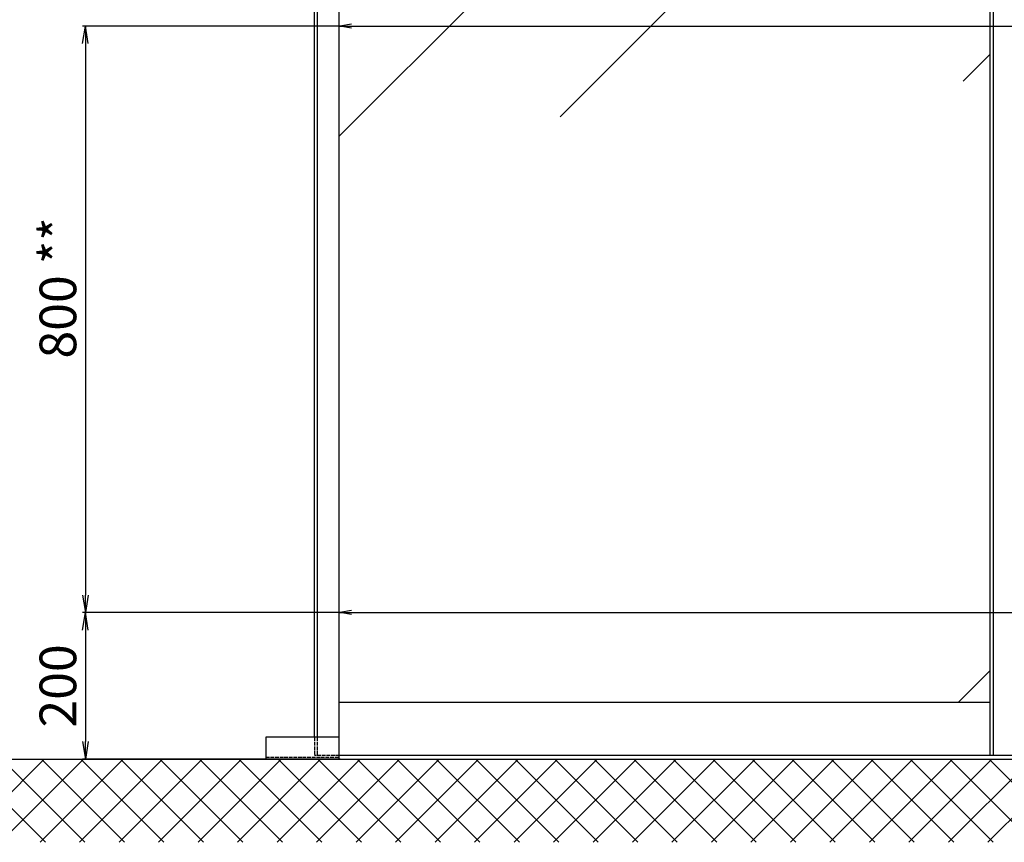
# Model space of a CAD drawing. Units: millimetres. Extents: x -2890 to 6594, y -364 to 5053.
# Drawn here: x -1947 to -604, y 758 to 1880 of the extents above; entities that cross this region are included whole.
import ezdxf

# ---------------------------------------------------------------- set-up
doc = ezdxf.new("R2010")
doc.units = ezdxf.units.MM
doc.linetypes.add('GEN3', pattern=[6.25, 5, -1.25])
for name, color, linetype in [('dimension-Bemassung', 5, 'Continuous'), ('hatching-Schraffur', 5, 'Continuous'), ('hiddenline-hinterliegendelinie', 6, 'GEN3'), ('outline-Körperkante', 7, 'Continuous'), ('Schrift_Deutsch', 1, 'Continuous')]:
    doc.layers.add(name, color=color, linetype=linetype)
doc.layers.get('0').off()
doc.styles.get("Standard").update_dxf_attribs({"font": 'ARIAL.TTF'})
doc.dimstyles.new('ISO-50', dxfattribs={"dimtxt": 50, "dimasz": 40, "dimexe": 4, "dimexo": 0.625, "dimgap": 4, "dimtad": 1, "dimdec": 1, "dimtxsty": 'Standard', "dimcen": 2.5, "dimclrd": 256, "dimclre": 256, "dimadec": 0, "dimazin": 0, "dimtfac": 1, "dimtdec": 1, "dimtmove": 0, "dimatfit": 3, "dimfxl": 1, "dimlwd": -1, "dimlwe": -1, "dimarcsym": 0})

# ---------------------------------------------------------------- blocks, each defined once
blk = doc.blocks.new('_Open')
at = {"color": 0, "linetype": 'ByBlock', "lineweight": -2}
for p, q in [((-1, 0.167), (0, 0)), ((-1, -0.167), (0, 0)), ((0, 0), (-1, 0))]:
    blk.add_line(p, q, dxfattribs=at)
blk = doc.blocks.new('*D9')
at = {"layer": 'Schrift_Deutsch', "transparency": 16777216}
for p, q in [((1469.4, 602.1), (1118.4, 602.1)), ((1122.4, 578.1), (1122.4, 426.1)), ((1470.1, 402.1), (1118.4, 402.1))]:
    blk.add_line(p, q, dxfattribs=at)
at = {"layer": 'Schrift_Deutsch', "transparency": 16777216, "xscale": 24, "yscale": 24, "zscale": 24}
for p, rotation in [((1122.4, 602.1), 90), ((1122.4, 402.1), 270)]:
    blk.add_blockref('_Open', p, dxfattribs=dict(at, rotation=rotation))
at = {"layer": 'Schrift_Deutsch', "color": 0, "transparency": 16777216, "insert": (1091.4, 502.1), "char_height": 50, "attachment_point": 5, "rotation": 90}
blk.add_mtext('200 ', dxfattribs=at)
blk = doc.blocks.new('*D8')
at = {"layer": 'Schrift_Deutsch', "transparency": 16777216}
for p, q in [((1470.1, 1402.1), (1118.4, 1402.1)), ((1122.4, 1378.1), (1122.4, 626.1)), ((1469.4, 602.1), (1118.4, 602.1))]:
    blk.add_line(p, q, dxfattribs=at)
at = {"layer": 'Schrift_Deutsch', "transparency": 16777216, "xscale": 24, "yscale": 24, "zscale": 24}
for p, rotation in [((1122.4, 1402.1), 90), ((1122.4, 602.1), 270)]:
    blk.add_blockref('_Open', p, dxfattribs=dict(at, rotation=rotation))
at = {"layer": 'Schrift_Deutsch', "color": 0, "transparency": 16777216, "insert": (1091.4, 1044.9), "char_height": 50, "attachment_point": 5, "rotation": 90}
blk.add_mtext('800 **', dxfattribs=at)
blk = doc.blocks.new('Aufriss_Teleskop_EB_OF')
at = {"layer": 'hatching-Schraffur'}
h = blk.add_hatch(dxfattribs=at)
h.set_pattern_fill('ANSI37', color=256, scale=12, style=0)
h.set_pattern_definition([(45, (-137.962, 4102.667), (-26.94077, 26.94077), []), (135, (-137.962, 4102.667), (-26.94077, -26.94077), [])])
h.paths.add_polyline_path([(211.72, 3014.63), (211.72, 288.8), (6413.83, 288.8), (6413.83, 3014.63), (6312.77, 3014.63), (6312.77, 402.09), (312.77, 402.09), (312.77, 3014.63)])
h = blk.add_hatch(dxfattribs=at)
h.set_pattern_fill('AR-RROOF', color=256, scale=45, angle=45, style=0)
h.paths.add_polyline_path([(5156.77, 2462.09), (4268.77, 2462.09), (4268.77, 480.09), (5156.77, 480.09)])
h.paths.add_polyline_path([(4799.58, 1506.25), (4909.96, 1506.25), (4909.96, 1540.67), (4972.69, 1478.74), (4909.96, 1416.81), (4909.96, 1454.83), (4799.58, 1454.83)], flags=16)
h.paths.add_polyline_path([(4234.77, 2462.09), (3347.77, 2462.09), (3347.77, 480.09), (4234.77, 480.09)])
h.paths.add_polyline_path([(4052.36, 1540.67), (4115.09, 1478.74), (4052.36, 1416.81), (4052.36, 1454.83), (3941.98, 1454.83), (3941.98, 1506.25), (4052.36, 1506.25)], flags=16)
h.paths.add_polyline_path([(3277.77, 2462.09), (2390.77, 2462.09), (2390.77, 480.09), (3277.77, 480.09)])
h.paths.add_polyline_path([(2683.56, 1506.25), (2683.56, 1454.83), (2573.18, 1454.83), (2573.18, 1416.81), (2510.45, 1478.74), (2573.18, 1540.67), (2573.18, 1506.25)], flags=16)
h.paths.add_polyline_path([(2356.77, 2462.09), (1468.77, 2462.09), (1468.77, 480.09), (2356.77, 480.09)])
h.paths.add_polyline_path([(1825.97, 1506.25), (1825.97, 1454.83), (1715.59, 1454.83), (1715.59, 1416.81), (1652.86, 1478.74), (1715.59, 1540.67), (1715.59, 1506.25)], flags=16)
at = {"layer": 'dimension-Bemassung'}
for p, q in [((1470.07, 1402.09), (3438.29, 1402.09)), ((1470.07, 602.09), (3389.25, 602.09))]:
    blk.add_line(p, q, dxfattribs=at)
at = {"layer": 'hiddenline-hinterliegendelinie'}
for p, q in [((1434.77, 432.09), (1434.77, 407.09)), ((1438.77, 432.09), (1438.77, 407.09)), ((1368.77, 405.09), (1468.77, 405.09)), ((1468.77, 407.09), (1434.77, 407.09))]:
    blk.add_line(p, q, dxfattribs=at)
at = {"layer": 'outline-Körperkante'}
for p, q in [((1434.77, 432.09), (1434.77, 2497.09)), ((1438.77, 2497.09), (1438.77, 432.09)), ((1468.77, 402.09), (1468.77, 2497.09)), ((2356.77, 407.09), (2356.77, 2497.09)), ((2360.77, 2497.09), (2360.77, 407.09)), ((1468.77, 480.09), (2356.77, 480.09)), ((1368.77, 432.09), (1368.77, 402.09)), ((1468.77, 432.09), (1368.77, 432.09)), ((1435.44, 432.09), (1409.44, 432.09)), ((3347.77, 407.09), (1468.77, 407.09)), ((3277.77, 407.09), (1900.27, 407.09)), ((312.77, 402.09), (3347.77, 402.09)), ((1339.44, 402.09), (1439.44, 402.09))]:
    blk.add_line(p, q, dxfattribs=at)
at = {"layer": 'dimension-Bemassung', "xscale": 16, "yscale": 16, "zscale": 16, "rotation": 180}
for p in [(1469.44, 1402.09), (1469.44, 602.09)]:
    blk.add_blockref('_Open', p, dxfattribs=at)
at = {"layer": 'Schrift_Deutsch'}
for base, p1, p2, text, picture, middle in [((1122.39, 602.09), (1470.69, 1402.09), (1470.07, 602.09), '<> **', '*D8', (1122.39, 1044.93)), ((1122.39, 402.09), (1470.07, 602.09), (1470.69, 402.09), '<> ', '*D9', (1122.39, 502.09))]:
    dim = blk.add_linear_dim(base=base, p1=p1, p2=p2, angle=90, text=text, dimstyle='ISO-50', override={"dimasz": 24}, dxfattribs=at)
    dim.commit()
    dim.dimension.update_dxf_attribs({"geometry": picture, "text_midpoint": middle, "dimtype": 160})

msp = doc.modelspace()

# ---------------------------------------------------------------- block references
at = {"layer": 'outline-Körperkante'}
msp.add_blockref('Aufriss_Teleskop_EB_OF', (-2980.2688, 469.6041), dxfattribs=at)

doc.saveas('drawing.dxf')
